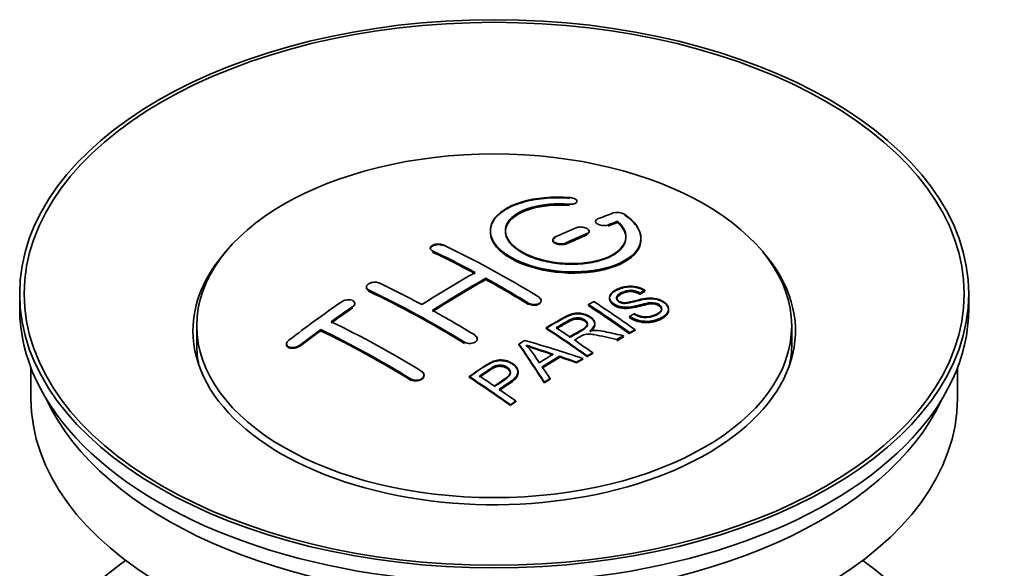
# Model space of a CAD drawing. Units: millimetres. Extents: x 0 to 1576, y 0 to 2134.
# Drawn here: x 1484 to 1549, y 226 to 262 of the extents above; entities that cross this region are included whole.
import ezdxf

# ---------------------------------------------------------------- set-up
doc = ezdxf.new("R2010")
doc.units = ezdxf.units.MM
doc.layers.add('DV6_Défaut', color=7, linetype='Continuous')
doc.layers.add('Défaut', color=7, linetype='Continuous')

# ---------------------------------------------------------------- blocks, each defined once
blk = doc.blocks.new('SE5')
at = {"layer": 'DV6_Défaut', "color": 7, "linetype": 'Continuous', "lineweight": 18}
for p, q in [((1520.081, 249.916), (1520.081, 249.959)), ((1522.687, 248.542), (1522.687, 248.585)), ((1521.273, 247.959), (1521.273, 248.002)), ((1519.859, 247.333), (1519.859, 247.376)), ((1511.02, 246.818), (1511.02, 246.86)), ((1506.777, 244.228), (1506.777, 244.271)), ((1505.717, 243.109), (1505.717, 243.152)), ((1517.384, 243.348), (1517.384, 243.391)), ((1502.181, 240.545), (1502.181, 240.588)), ((1513.141, 240.76), (1513.141, 240.802)), ((1509.606, 238.306), (1509.606, 238.349))]:
    blk.add_line(p, q, dxfattribs=at)
at = {"layer": 'DV6_Défaut', "color": 7, "linetype": 'Continuous', "lineweight": 35}
for p, q in [((1520.609, 250.109), (1520.609, 250.153)), ((1521.834, 248.819), (1521.834, 248.776)), ((1523.304, 248.782), (1523.304, 248.825)), ((1514.859, 248.203), (1514.859, 248.163)), ((1521.419, 248.123), (1521.419, 248.167)), ((1519.005, 247.595), (1519.005, 247.552)), ((1524.859, 247.651), (1524.859, 247.695)), ((1510.873, 247.038), (1510.873, 246.995)), ((1514.555, 244.958), (1514.555, 245.04)), ((1483.615, 244.012), (1483.615, 243.033)), ((1506.631, 244.458), (1506.631, 244.415)), ((1524.792, 244.026), (1524.792, 244.069)), ((1525.115, 244.204), (1525.115, 244.247)), ((1546.615, 243.033), (1546.615, 244.012)), ((1505.863, 243.33), (1505.863, 243.373)), ((1518.237, 243.531), (1518.237, 243.574)), ((1521.373, 243.226), (1521.373, 243.308)), ((1522.771, 243.77), (1522.771, 243.727)), ((1524.106, 242.462), (1524.106, 242.505)), ((1526.697, 242.944), (1526.697, 242.988)), ((1495.365, 241.889), (1495.365, 240.665)), ((1521.794, 241.993), (1521.794, 242.036)), ((1534.865, 240.665), (1534.865, 241.889)), ((1503.595, 241.564), (1503.595, 241.647)), ((1518.558, 241.716), (1518.558, 241.759)), ((1523.702, 241.18), (1523.702, 241.224)), ((1524.108, 241.394), (1524.108, 241.437)), ((1524.471, 241.58), (1524.471, 241.624)), ((1501.328, 240.685), (1501.328, 240.64)), ((1513.995, 240.997), (1513.995, 241.04)), ((1516.758, 240.636), (1516.758, 240.679)), ((1523.25, 240.939), (1523.25, 240.982)), ((1521.294, 239.845), (1521.294, 239.888)), ((1521.655, 240.053), (1521.655, 240.096)), ((1519.445, 239.825), (1519.445, 239.868)), ((1520.589, 239.431), (1520.589, 239.474)), ((1521.002, 239.675), (1521.002, 239.718)), ((1484.365, 239.088), (1484.365, 237.072)), ((1510.459, 238.59), (1510.459, 238.633)), ((1516.703, 238.778), (1516.703, 238.821)), ((1545.865, 237.072), (1545.865, 239.088)), ((1513.457, 238.474), (1513.457, 238.517)), ((1518.442, 238.102), (1518.442, 238.145)), ((1518.825, 238.346), (1518.825, 238.389)), ((1516.192, 236.602), (1516.192, 236.646)), ((1516.553, 236.85), (1516.553, 236.894))]:
    blk.add_line(p, q, dxfattribs=at)
for centre, radius, start, end in [((1523.294, 248.473), 0.943, 60.00969, 106.81459), ((1549.205, 333.912), 98.635, 251.08497, 252.19004), ((1512.271, 236.003), 6.764, 30.44282, 42.84961), ((1536.077, 294.305), 56.952, 250.67626, 252.59021)]:
    blk.add_arc(centre, radius, start, end, dxfattribs=at)
for centre, major_axis in [((1515.115, 244.012), (-31.5, 0)), ((1515.115, 244.012), (-31.2, 0)), ((1515.115, 241.889), (-19.75, 0))]:
    blk.add_ellipse(centre, major_axis=major_axis, ratio=0.57735, dxfattribs=at)
for centre, major_axis, ratio, start_param, end_param in [((1513.613, 182.532), (38.191, 66.149), 0.57735, 0.610319, 0.629859), ((1513.613, 182.532), (38.191, 66.149), 0.57735, 0.656311, 0.682673), ((1514.32, 182.124), (38.202, 66.168), 0.57735, 0.618327, 0.629903), ((1514.32, 182.163), (38.152, 66.081), 0.57735, 0.618106, 0.629698), ((1514.32, 182.124), (38.152, 66.081), 0.57735, 0.618106, 0.629698), ((1514.32, 182.124), (38.202, 66.168), 0.57735, 0.656348, 0.682702), ((1514.32, 182.163), (38.152, 66.081), 0.57735, 0.656177, 0.682567), ((1514.32, 182.124), (38.152, 66.081), 0.57735, 0.656177, 0.682567), ((1516.411, 182.413), (-38.195, 66.156), 0.57735, -0.816502, -0.698571), ((1515.115, 241.563), (-20, 0), 0.57735, 5.812697, 6.283185), ((1515.115, 241.563), (-20, 0), 0.57735, 0, 3.612081), ((1515.704, 182.005), (-38.204, 66.171), 0.57735, -0.751044, -0.698591), ((1515.704, 182.044), (-38.154, 66.084), 0.57735, -0.750999, -0.698477), ((1515.704, 182.005), (-38.154, 66.084), 0.57735, -0.750999, -0.698477), ((1513.26, 182.736), (38.183, 66.136), 0.57735, 0.774495, 0.839996), ((1512.168, 179.963), (-38.149, 66.076), 0.57735, -0.750995, -0.698467), ((1513.967, 182.328), (38.197, 66.16), 0.57735, 0.774499, 0.839976), ((1513.967, 182.367), (38.147, 66.073), 0.57735, 0.774485, 0.840048), ((1513.967, 182.328), (38.147, 66.073), 0.57735, 0.774485, 0.840048), ((1515.704, 182.005), (-38.204, 66.171), 0.57735, -0.816495, -0.764137), ((1515.704, 182.044), (-38.154, 66.084), 0.57735, -0.816536, -0.764109), ((1515.704, 182.005), (-38.154, 66.084), 0.57735, -0.816536, -0.764109), ((1511.461, 179.555), (-38.119, 66.023), 0.57735, -0.816564, -0.698397), ((1511.461, 179.594), (-38.068, 65.936), 0.57735, -0.816605, -0.698282), ((1511.461, 179.555), (-38.068, 65.936), 0.57735, -0.816605, -0.698282), ((1510.078, 184.573), (38.04, 65.886), 0.57735, 0.879748, 0.946019), ((1510.785, 184.165), (38.083, 65.962), 0.57735, 0.87964, 0.906051), ((1517.782, 183.205), (-38.159, 66.094), 0.57735, -0.902891, -0.851981), ((1517.782, 183.244), (-38.109, 66.007), 0.57735, -0.903046, -0.852069), ((1517.782, 183.205), (-38.109, 66.007), 0.57735, -0.903046, -0.852069), ((1518.145, 183.414), (-38.146, 66.071), 0.57735, -0.902932, -0.852005), ((1515.115, 243.033), (-31.5, 0), 0.57735, 0, 3.141593), ((1510.785, 184.204), (38.033, 65.875), 0.57735, 0.879764, 0.906211), ((1510.785, 184.165), (38.033, 65.875), 0.57735, 0.879764, 0.906211), ((1512.168, 179.963), (-38.149, 66.076), 0.57735, -0.816539, -0.764107), ((1508.633, 177.922), (-37.93, 65.697), 0.57735, -0.816719, -0.704578), ((1510.785, 184.165), (38.083, 65.962), 0.57735, 0.919287, 0.945834), ((1510.785, 184.204), (38.033, 65.875), 0.57735, 0.919465, 0.946047), ((1510.785, 184.165), (38.033, 65.875), 0.57735, 0.919465, 0.946047), ((1507.926, 177.514), (-37.866, 65.586), 0.57735, -0.816772, -0.704441), ((1507.926, 177.553), (-37.816, 65.499), 0.57735, -0.816814, -0.704333), ((1507.926, 177.514), (-37.816, 65.499), 0.57735, -0.816814, -0.704333), ((1514.968, 181.58), (-38.206, 66.175), 0.57735, -0.902747, -0.8519), ((1514.968, 181.619), (-38.156, 66.088), 0.57735, -0.902902, -0.851987), ((1515.329, 181.788), (-38.206, 66.174), 0.57735, -0.874288, -0.857535), ((1521.441, 178.012), (37.943, 65.72), 0.57735, 0.743258, 0.751689), ((1515.115, 240.665), (-19.75, 0), 0.57735, 0, 0.122647), ((1518.706, 179.592), (38.122, 66.028), 0.57735, 0.814323, 0.821538), ((1514.431, 181.489), (-18.998, 74.009), 0.331719, -0.788162, -0.733629), ((1514.431, 181.528), (-18.973, 73.912), 0.331719, -0.788333, -0.733727), ((1513.583, 179.554), (-61.757, 44.823), 0.753053, -1.176203, -1.121249), ((1515.329, 181.788), (-38.206, 66.174), 0.57735, -0.902748, -0.880117), ((1521.441, 178.052), (37.893, 65.632), 0.57735, 0.743202, 0.751645), ((1521.441, 178.012), (37.893, 65.632), 0.57735, 0.743202, 0.751645), ((1515.115, 240.665), (-19.75, 0), 0.57735, 3.018945, 3.141593), ((1520.317, 178.661), (38.029, 65.867), 0.57735, 0.809222, 0.826579), ((1520.613, 178.49), (38.008, 65.831), 0.57735, 0.807137, 0.828517), ((1520.613, 178.53), (37.957, 65.744), 0.57735, 0.807165, 0.828574), ((1520.613, 178.49), (37.957, 65.744), 0.57735, 0.807165, 0.828574), ((1513.353, 179.388), (-60.331, 46.694), 0.745458, -1.151579, -1.135069), ((1513.353, 179.427), (-60.252, 46.632), 0.745458, -1.151716, -1.135185), ((1521.441, 178.012), (37.943, 65.72), 0.57735, 0.793583, 0.801272), ((1521.441, 178.052), (37.893, 65.632), 0.57735, 0.793596, 0.801295), ((1514.722, 181.558), (-19.948, 73.761), 0.346349, -0.789863, -0.773448), ((1509.866, 178.634), (-38.025, 65.862), 0.57735, -0.903307, -0.852216), ((1509.866, 178.673), (-37.975, 65.775), 0.57735, -0.903464, -0.852305), ((1510.227, 178.842), (-38.049, 65.903), 0.57735, -0.876427, -0.858164), ((1521.441, 178.013), (37.943, 65.719), 0.57735, 0.834184, 0.841329), ((1521.441, 178.052), (37.893, 65.632), 0.57735, 0.834248, 0.841402), ((1510.227, 178.842), (-38.049, 65.903), 0.57735, -0.903232, -0.882428), ((1515.115, 237.072), (30.75, 0), 0.57735, 3.141593, 6.283185), ((1515.115, 241.563), (30.75, 0), 0.57735, 3.401333, 6.023445), ((1515.115, 214.863), (-31.5, 0), 0.57735, 5.60183, 6.283185), ((1515.115, 214.863), (-31.5, 0), 0.57735, 0, 3.822948)]:
    blk.add_ellipse(centre, major_axis=major_axis, ratio=ratio, start_param=start_param, end_param=end_param, dxfattribs=at)
for points, knots in [([(1520.137, 250.4), (1519, 250.49), (1517.855, 250.383), (1516.014, 249.822), (1515.337, 249.376), (1514.737, 248.325), (1514.821, 247.735), (1515.733, 246.656), (1516.55, 246.183), (1518.582, 245.561), (1519.763, 245.422), (1521.999, 245.539), (1523.008, 245.791), (1524.45, 246.588), (1524.85, 247.115), (1524.867, 248.239), (1524.482, 248.811), (1523.765, 249.29)], [0, 0, 0, 0, 0.125, 0.125, 0.25, 0.25, 0.375, 0.375, 0.5, 0.5, 0.625, 0.625, 0.75, 0.75, 0.875, 0.875, 1, 1, 1, 1]), ([(1520.137, 250.356), (1519.886, 250.372), (1519.149, 250.413), (1517.784, 250.311), (1516.374, 249.921), (1515.335, 249.299), (1514.875, 248.61), (1514.828, 247.877), (1515.191, 247.136), (1516.13, 246.382), (1517.487, 245.801), (1519.104, 245.457), (1520.803, 245.387), (1522.4, 245.597), (1523.718, 246.067), (1524.605, 246.747), (1524.951, 247.563), (1524.727, 248.409), (1524.154, 248.982), (1523.798, 249.224), (1523.765, 249.246)], [0, 0, 0, 0, 0.025202, 0.086746, 0.148704, 0.211072, 0.273665, 0.313474, 0.375294, 0.437126, 0.498668, 0.559984, 0.621347, 0.683007, 0.74509, 0.807543, 0.870149, 0.932618, 0.994715, 1, 1, 1, 1]), ([(1520.081, 249.959), (1520.137, 249.955), (1520.194, 249.955), (1520.247, 249.959), (1520.301, 249.963), (1520.352, 249.971), (1520.397, 249.982), (1520.443, 249.994), (1520.483, 250.01), (1520.516, 250.028), (1520.549, 250.047), (1520.574, 250.069), (1520.59, 250.092), (1520.605, 250.116), (1520.612, 250.141), (1520.608, 250.167), (1520.605, 250.192), (1520.591, 250.218), (1520.569, 250.243), (1520.546, 250.267), (1520.515, 250.29), (1520.476, 250.311), (1520.438, 250.331), (1520.393, 250.349), (1520.343, 250.363), (1520.294, 250.378), (1520.24, 250.389), (1520.186, 250.395), (1520.17, 250.397), (1520.153, 250.399), (1520.137, 250.4)], [0, 0, 0, 0, 0.106345, 0.106345, 0.106345, 0.212802, 0.212802, 0.212802, 0.320388, 0.320388, 0.320388, 0.429459, 0.429459, 0.429459, 0.53931, 0.53931, 0.53931, 0.648865, 0.648865, 0.648865, 0.75716, 0.75716, 0.75716, 0.86381, 0.86381, 0.86381, 0.969178, 0.969178, 0.969178, 1, 1, 1, 1]), ([(1523.304, 248.825), (1523.759, 248.422), (1523.94, 247.969), (1523.71, 247.111), (1523.302, 246.727), (1522.042, 246.176), (1521.211, 246.02), (1519.449, 246.006), (1518.539, 246.15), (1517.02, 246.684), (1516.426, 247.07), (1515.803, 247.921), (1515.778, 248.381), (1516.304, 249.186), (1516.854, 249.527), (1518.3, 249.949), (1519.199, 250.029), (1520.081, 249.959)], [0, 0, 0, 0, 0.125, 0.125, 0.25, 0.25, 0.375, 0.375, 0.5, 0.5, 0.625, 0.625, 0.75, 0.75, 0.875, 0.875, 1, 1, 1, 1]), ([(1523.304, 248.782), (1523.495, 248.581), (1523.829, 248.212), (1523.914, 247.546), (1523.555, 246.918), (1522.773, 246.399), (1521.657, 246.057), (1520.335, 245.932), (1518.964, 246.037), (1517.7, 246.358), (1516.811, 246.794), (1516.174, 247.313), (1515.818, 247.894), (1515.867, 248.567), (1516.364, 249.173), (1517.265, 249.641), (1518.448, 249.918), (1519.476, 249.957), (1519.984, 249.923), (1520.081, 249.916)], [0, 0, 0, 0, 0.055581, 0.118944, 0.182753, 0.246916, 0.311184, 0.375259, 0.438931, 0.502172, 0.56514, 0.603878, 0.667502, 0.731112, 0.795039, 0.85926, 0.923503, 0.987479, 1, 1, 1, 1]), ([(1515.861, 248.123), (1515.861, 248.322), (1515.921, 248.518), (1516.304, 249.103), (1516.854, 249.445), (1518.3, 249.866), (1519.199, 249.946), (1520.081, 249.877)], [0, 0, 0, 0, 0.185958, 0.185958, 0.592979, 0.592979, 1, 1, 1, 1]), ([(1521.273, 248.002), (1521.313, 248.019), (1521.346, 248.041), (1521.371, 248.064), (1521.395, 248.087), (1521.411, 248.114), (1521.417, 248.141), (1521.423, 248.168), (1521.419, 248.197), (1521.406, 248.224), (1521.393, 248.252), (1521.37, 248.28), (1521.339, 248.305), (1521.309, 248.329), (1521.27, 248.353), (1521.226, 248.372), (1521.182, 248.392), (1521.132, 248.408), (1521.079, 248.42), (1521.026, 248.432), (1520.97, 248.44), (1520.915, 248.443), (1520.859, 248.446), (1520.803, 248.445), (1520.751, 248.439), (1520.698, 248.433), (1520.648, 248.422), (1520.605, 248.408), (1520.591, 248.403), (1520.578, 248.399), (1520.566, 248.393)], [0, 0, 0, 0, 0.108609, 0.108609, 0.108609, 0.217357, 0.217357, 0.217357, 0.325874, 0.325874, 0.325874, 0.433612, 0.433612, 0.433612, 0.540434, 0.540434, 0.540434, 0.64661, 0.64661, 0.64661, 0.752687, 0.752687, 0.752687, 0.859246, 0.859246, 0.859246, 0.966661, 0.966661, 0.966661, 1, 1, 1, 1]), ([(1521.98, 248.976), (1521.94, 248.96), (1521.907, 248.94), (1521.882, 248.918), (1521.858, 248.895), (1521.842, 248.87), (1521.836, 248.844), (1521.83, 248.817), (1521.834, 248.789), (1521.848, 248.762), (1521.861, 248.735), (1521.884, 248.708), (1521.915, 248.683), (1521.945, 248.659), (1521.984, 248.636), (1522.029, 248.616), (1522.072, 248.597), (1522.123, 248.58), (1522.175, 248.568), (1522.227, 248.555), (1522.284, 248.547), (1522.339, 248.543), (1522.394, 248.539), (1522.45, 248.539), (1522.502, 248.544), (1522.555, 248.549), (1522.605, 248.558), (1522.648, 248.571), (1522.662, 248.576), (1522.675, 248.58), (1522.687, 248.585)], [0, 0, 0, 0, 0.109174, 0.109174, 0.109174, 0.218497, 0.218497, 0.218497, 0.327426, 0.327426, 0.327426, 0.435186, 0.435186, 0.435186, 0.541638, 0.541638, 0.541638, 0.647225, 0.647225, 0.647225, 0.752751, 0.752751, 0.752751, 0.859028, 0.859028, 0.859028, 0.966552, 0.966552, 0.966552, 1, 1, 1, 1]), ([(1514.86, 248.122), (1514.861, 247.784), (1515.001, 247.44), (1515.733, 246.574), (1516.55, 246.101), (1518.582, 245.479), (1519.763, 245.34), (1521.999, 245.457), (1523.008, 245.709), (1524.45, 246.506), (1524.85, 247.032), (1524.859, 247.6), (1524.859, 247.606), (1524.859, 247.612)], [0, 0, 0, 0, 0.131021, 0.131021, 0.347684, 0.347684, 0.564347, 0.564347, 0.78101, 0.78101, 0.997673, 0.997673, 1, 1, 1, 1]), ([(1519.152, 247.767), (1519.112, 247.749), (1519.079, 247.726), (1519.054, 247.702), (1519.03, 247.677), (1519.014, 247.65), (1519.008, 247.622), (1519.002, 247.594), (1519.006, 247.565), (1519.019, 247.536), (1519.031, 247.508), (1519.054, 247.48), (1519.084, 247.455), (1519.115, 247.43), (1519.153, 247.406), (1519.197, 247.387), (1519.241, 247.367), (1519.292, 247.351), (1519.345, 247.34), (1519.397, 247.328), (1519.454, 247.321), (1519.509, 247.318), (1519.565, 247.316), (1519.621, 247.319), (1519.674, 247.326), (1519.726, 247.333), (1519.776, 247.344), (1519.82, 247.36), (1519.833, 247.365), (1519.846, 247.37), (1519.859, 247.376)], [0, 0, 0, 0, 0.108146, 0.108146, 0.108146, 0.216425, 0.216425, 0.216425, 0.324589, 0.324589, 0.324589, 0.432285, 0.432285, 0.432285, 0.53939, 0.53939, 0.53939, 0.646047, 0.646047, 0.646047, 0.752591, 0.752591, 0.752591, 0.8594, 0.8594, 0.8594, 0.966741, 0.966741, 0.966741, 1, 1, 1, 1]), ([(1521.273, 247.959), (1521.29, 247.967), (1521.34, 247.991), (1521.405, 248.048), (1521.429, 248.13), (1521.402, 248.196), (1521.372, 248.231), (1521.363, 248.24)], [0, 0, 0, 0, 0.107288, 0.376767, 0.646422, 0.914792, 1, 1, 1, 1]), ([(1511.02, 246.86), (1510.98, 246.879), (1510.947, 246.902), (1510.923, 246.928), (1510.898, 246.953), (1510.882, 246.981), (1510.876, 247.01), (1510.87, 247.038), (1510.874, 247.068), (1510.887, 247.097), (1510.899, 247.126), (1510.922, 247.154), (1510.952, 247.18), (1510.982, 247.205), (1511.021, 247.229), (1511.065, 247.248), (1511.109, 247.268), (1511.159, 247.284), (1511.212, 247.296), (1511.265, 247.307), (1511.321, 247.314), (1511.377, 247.316), (1511.433, 247.318), (1511.489, 247.315), (1511.542, 247.308), (1511.594, 247.3), (1511.644, 247.287), (1511.688, 247.271), (1511.702, 247.266), (1511.715, 247.26), (1511.727, 247.254)], [0, 0, 0, 0, 0.107899, 0.107899, 0.107899, 0.215929, 0.215929, 0.215929, 0.323875, 0.323875, 0.323875, 0.431486, 0.431486, 0.431486, 0.538676, 0.538676, 0.538676, 0.645549, 0.645549, 0.645549, 0.752343, 0.752343, 0.752343, 0.859331, 0.859331, 0.859331, 0.966701, 0.966701, 0.966701, 1, 1, 1, 1]), ([(1510.877, 247.024), (1510.883, 247.052), (1510.913, 247.109), (1511.009, 247.184), (1511.147, 247.242), (1511.311, 247.273), (1511.48, 247.277), (1511.627, 247.252), (1511.695, 247.225), (1511.727, 247.212)], [0, 0, 0, 0, 0.143324, 0.293828, 0.443811, 0.593547, 0.743417, 0.893742, 1, 1, 1, 1]), ([(1519.152, 247.724), (1519.141, 247.719), (1519.096, 247.697), (1519.028, 247.642), (1519, 247.569), (1519.012, 247.494), (1519.065, 247.42), (1519.174, 247.349), (1519.32, 247.297), (1519.487, 247.272), (1519.655, 247.275), (1519.782, 247.302), (1519.839, 247.325), (1519.859, 247.333)], [0, 0, 0, 0, 0.026372, 0.134432, 0.242643, 0.311141, 0.418077, 0.525028, 0.631647, 0.738109, 0.844795, 0.951986, 1, 1, 1, 1]), ([(1506.777, 244.271), (1506.738, 244.29), (1506.705, 244.314), (1506.68, 244.34), (1506.656, 244.366), (1506.64, 244.396), (1506.634, 244.427), (1506.628, 244.457), (1506.631, 244.49), (1506.643, 244.522), (1506.656, 244.553), (1506.678, 244.585), (1506.707, 244.614), (1506.737, 244.643), (1506.775, 244.67), (1506.818, 244.693), (1506.862, 244.717), (1506.912, 244.737), (1506.965, 244.752), (1507.017, 244.767), (1507.074, 244.777), (1507.13, 244.782), (1507.186, 244.787), (1507.243, 244.786), (1507.296, 244.78), (1507.349, 244.774), (1507.4, 244.763), (1507.444, 244.747), (1507.458, 244.742), (1507.471, 244.736), (1507.484, 244.73)], [0, 0, 0, 0, 0.107142, 0.107142, 0.107142, 0.214439, 0.214439, 0.214439, 0.321322, 0.321322, 0.321322, 0.427866, 0.427866, 0.427866, 0.534455, 0.534455, 0.534455, 0.641451, 0.641451, 0.641451, 0.74904, 0.74904, 0.74904, 0.857152, 0.857152, 0.857152, 0.965487, 0.965487, 0.965487, 1, 1, 1, 1]), ([(1524.417, 242.695), (1524.586, 242.6), (1524.781, 242.517), (1525.212, 242.469), (1525.416, 242.496), (1525.775, 242.594), (1525.928, 242.665), (1526.173, 242.846), (1526.262, 242.962), (1526.192, 243.217), (1526.03, 243.347), (1525.61, 243.449), (1525.399, 243.417), (1524.837, 243.299), (1524.489, 243.177), (1523.887, 243.11), (1523.663, 243.116), (1523.252, 243.219), (1523.07, 243.315), (1522.826, 243.541), (1522.762, 243.673), (1522.782, 243.918), (1522.864, 244.029), (1523.198, 244.314), (1523.529, 244.453), (1524.328, 244.549), (1524.799, 244.446), (1525.115, 244.247)], [0, 0, 0, 0, 0.0625, 0.0625, 0.125, 0.125, 0.1875, 0.1875, 0.25, 0.25, 0.3125, 0.3125, 0.375, 0.375, 0.5, 0.5, 0.5625, 0.5625, 0.625, 0.625, 0.6875, 0.6875, 0.75, 0.75, 0.875, 0.875, 1, 1, 1, 1]), ([(1524.417, 242.652), (1524.531, 242.592), (1524.698, 242.508), (1525.003, 242.439), (1525.318, 242.44), (1525.7, 242.514), (1526.016, 242.666), (1526.194, 242.838), (1526.247, 242.974), (1526.216, 243.1), (1526.126, 243.212), (1525.984, 243.303), (1525.816, 243.362), (1525.602, 243.388), (1525.054, 243.34), (1524.537, 243.141), (1523.896, 243.065), (1523.532, 243.096), (1523.237, 243.189), (1522.997, 243.329), (1522.83, 243.501), (1522.753, 243.697), (1522.801, 243.914), (1523.032, 244.156), (1523.43, 244.356), (1523.893, 244.469), (1524.315, 244.479), (1524.687, 244.406), (1524.957, 244.297), (1525.076, 244.227), (1525.115, 244.204)], [0, 0, 0, 0, 0.037523, 0.062879, 0.088197, 0.130768, 0.187379, 0.21652, 0.239457, 0.258374, 0.277291, 0.295749, 0.313591, 0.32972, 0.357741, 0.481908, 0.52448, 0.555586, 0.586901, 0.615167, 0.646529, 0.678703, 0.711227, 0.75758, 0.826313, 0.877115, 0.91392, 0.95088, 0.986458, 1, 1, 1, 1]), ([(1506.777, 244.228), (1506.765, 244.234), (1506.719, 244.258), (1506.663, 244.308), (1506.634, 244.37), (1506.631, 244.404), (1506.631, 244.419)], [0, 0, 0, 0, 0.117771, 0.541076, 0.806283, 1, 1, 1, 1]), ([(1524.792, 244.069), (1524.624, 244.164), (1524.413, 244.236), (1523.987, 244.25), (1523.8, 244.194), (1523.488, 244.055), (1523.339, 243.974), (1523.204, 243.748), (1523.256, 243.602), (1523.502, 243.459), (1523.61, 243.427), (1523.824, 243.411), (1523.925, 243.428), (1524.215, 243.479), (1524.397, 243.529), (1524.943, 243.669), (1525.332, 243.771), (1526.179, 243.649), (1526.562, 243.404), (1526.767, 242.893), (1526.597, 242.65), (1526.052, 242.327), (1525.697, 242.2), (1524.873, 242.169), (1524.419, 242.298), (1524.106, 242.505)], [0, 0, 0, 0, 0.0625, 0.0625, 0.125, 0.125, 0.1875, 0.1875, 0.25, 0.25, 0.28125, 0.28125, 0.3125, 0.3125, 0.375, 0.375, 0.5, 0.5, 0.625, 0.625, 0.75, 0.75, 0.875, 0.875, 1, 1, 1, 1]), ([(1524.792, 244.026), (1524.684, 244.081), (1524.528, 244.156), (1524.248, 244.206), (1523.988, 244.197), (1523.68, 244.111), (1523.426, 243.982), (1523.26, 243.827), (1523.23, 243.704), (1523.267, 243.589), (1523.36, 243.496), (1523.491, 243.422), (1523.645, 243.379), (1523.884, 243.367), (1524.377, 243.472), (1524.886, 243.631), (1525.472, 243.697), (1525.857, 243.664), (1526.196, 243.549), (1526.46, 243.388), (1526.637, 243.195), (1526.715, 242.978), (1526.669, 242.741), (1526.428, 242.478), (1525.994, 242.272), (1525.503, 242.142), (1525.032, 242.132), (1524.61, 242.215), (1524.295, 242.345), (1524.155, 242.431), (1524.106, 242.462)], [0, 0, 0, 0, 0.035376, 0.057657, 0.079989, 0.11246, 0.163992, 0.186901, 0.210089, 0.226674, 0.243305, 0.259595, 0.275522, 0.289437, 0.328717, 0.435807, 0.473665, 0.511877, 0.546403, 0.57772, 0.6121, 0.645473, 0.68229, 0.731942, 0.80344, 0.858897, 0.900326, 0.941861, 0.982691, 1, 1, 1, 1]), ([(1524.792, 243.987), (1524.624, 244.081), (1524.413, 244.154), (1523.987, 244.168), (1523.8, 244.112), (1523.488, 243.973), (1523.339, 243.891), (1523.251, 243.745), (1523.242, 243.707), (1523.243, 243.669)], [0, 0, 0, 0, 0.302642, 0.302642, 0.605285, 0.605285, 0.907927, 0.907927, 1, 1, 1, 1]), ([(1505.717, 243.152), (1505.756, 243.179), (1505.789, 243.21), (1505.813, 243.242), (1505.838, 243.273), (1505.854, 243.307), (1505.86, 243.34), (1505.866, 243.373), (1505.863, 243.406), (1505.851, 243.436), (1505.838, 243.466), (1505.817, 243.495), (1505.787, 243.519), (1505.758, 243.543), (1505.72, 243.564), (1505.677, 243.58), (1505.634, 243.596), (1505.584, 243.607), (1505.531, 243.612), (1505.479, 243.618), (1505.422, 243.617), (1505.366, 243.612), (1505.31, 243.606), (1505.252, 243.595), (1505.199, 243.578), (1505.146, 243.562), (1505.095, 243.54), (1505.051, 243.515), (1505.036, 243.507), (1505.023, 243.498), (1505.009, 243.489)], [0, 0, 0, 0, 0.106753, 0.106753, 0.106753, 0.213671, 0.213671, 0.213671, 0.320065, 0.320065, 0.320065, 0.426171, 0.426171, 0.426171, 0.532562, 0.532562, 0.532562, 0.639684, 0.639684, 0.639684, 0.747671, 0.747671, 0.747671, 0.856287, 0.856287, 0.856287, 0.96501, 0.96501, 0.96501, 1, 1, 1, 1]), ([(1505.86, 243.297), (1505.862, 243.308), (1505.866, 243.352), (1505.851, 243.404), (1505.823, 243.441), (1505.815, 243.449)], [0, 0, 0, 0, 0.200999, 0.805105, 1, 1, 1, 1]), ([(1518.091, 243.785), (1518.13, 243.761), (1518.164, 243.732), (1518.188, 243.702), (1518.212, 243.672), (1518.228, 243.639), (1518.234, 243.606), (1518.241, 243.574), (1518.237, 243.54), (1518.225, 243.509), (1518.212, 243.477), (1518.19, 243.447), (1518.16, 243.42), (1518.13, 243.393), (1518.092, 243.369), (1518.048, 243.35), (1518.004, 243.331), (1517.954, 243.316), (1517.901, 243.307), (1517.848, 243.298), (1517.791, 243.294), (1517.735, 243.295), (1517.679, 243.297), (1517.623, 243.305), (1517.57, 243.317), (1517.517, 243.329), (1517.467, 243.347), (1517.423, 243.369), (1517.41, 243.376), (1517.396, 243.383), (1517.384, 243.391)], [0, 0, 0, 0, 0.107295, 0.107295, 0.107295, 0.21472, 0.21472, 0.21472, 0.322097, 0.322097, 0.322097, 0.429424, 0.429424, 0.429424, 0.536743, 0.536743, 0.536743, 0.644097, 0.644097, 0.644097, 0.751515, 0.751515, 0.751515, 0.858997, 0.858997, 0.858997, 0.966516, 0.966516, 0.966516, 1, 1, 1, 1]), ([(1518.196, 243.416), (1518.177, 243.391), (1518.121, 243.34), (1517.996, 243.281), (1517.836, 243.25), (1517.666, 243.252), (1517.504, 243.287), (1517.426, 243.326), (1517.384, 243.348)], [0, 0, 0, 0, 0.1495241, 0.3226421, 0.4958401, 0.6691459, 0.8425403, 1, 1, 1, 1]), ([(1518.091, 243.742), (1518.108, 243.731), (1518.158, 243.698), (1518.223, 243.623), (1518.241, 243.547), (1518.236, 243.505), (1518.233, 243.495)], [0, 0, 0, 0, 0.150607, 0.52102, 0.891211, 1, 1, 1, 1]), ([(1526.235, 242.952), (1526.234, 242.97), (1526.232, 242.988), (1526.192, 243.134), (1526.03, 243.265), (1525.61, 243.366), (1525.399, 243.335), (1524.837, 243.217), (1524.489, 243.095), (1523.887, 243.028), (1523.663, 243.034), (1523.252, 243.137), (1523.07, 243.233), (1522.835, 243.451), (1522.771, 243.573), (1522.771, 243.688)], [0, 0, 0, 0, 0.020465, 0.020465, 0.161809, 0.161809, 0.303153, 0.303153, 0.585841, 0.585841, 0.727185, 0.727185, 0.868529, 0.868529, 1, 1, 1, 1]), ([(1518.558, 241.759), (1518.994, 242.011), (1519.419, 242.266), (1519.867, 242.498), (1519.98, 242.557), (1520.1, 242.613), (1520.231, 242.657), (1520.321, 242.687), (1520.419, 242.711), (1520.522, 242.722), (1520.627, 242.733), (1520.738, 242.731), (1520.846, 242.716), (1520.966, 242.7), (1521.084, 242.671), (1521.193, 242.632), (1521.302, 242.593), (1521.403, 242.542), (1521.489, 242.485), (1521.578, 242.426), (1521.655, 242.357), (1521.707, 242.285), (1521.758, 242.215), (1521.786, 242.14), (1521.792, 242.067), (1521.798, 242.001), (1521.784, 241.936), (1521.755, 241.875), (1521.712, 241.786), (1521.639, 241.704), (1521.552, 241.63), (1521.525, 241.606), (1521.495, 241.582), (1521.465, 241.56)], [0, 0, 0, 0, 0.342367, 0.342367, 0.342367, 0.429636, 0.429636, 0.429636, 0.489631, 0.489631, 0.489631, 0.550431, 0.550431, 0.550431, 0.618335, 0.618335, 0.618335, 0.686568, 0.686568, 0.686568, 0.757145, 0.757145, 0.757145, 0.82455, 0.82455, 0.82455, 0.884309, 0.884309, 0.884309, 0.97195, 0.97195, 0.97195, 1, 1, 1, 1]), ([(1518.558, 241.716), (1519.018, 242.003), (1519.517, 242.288), (1520.18, 242.609), (1520.517, 242.693), (1520.862, 242.684), (1521.202, 242.599), (1521.505, 242.448), (1521.723, 242.255), (1521.783, 242.107), (1521.791, 242.038)], [0, 0, 0, 0, 0.419298, 0.525918, 0.598913, 0.672595, 0.755118, 0.837998, 0.923609, 1, 1, 1, 1]), ([(1526.694, 242.905), (1526.69, 242.711), (1526.539, 242.533), (1526.052, 242.245), (1525.697, 242.117), (1524.873, 242.087), (1524.419, 242.216), (1524.106, 242.423)], [0, 0, 0, 0, 0.282441, 0.282441, 0.641221, 0.641221, 1, 1, 1, 1]), ([(1520.125, 241.162), (1520.414, 241.328), (1520.713, 241.483), (1520.99, 241.651), (1521.069, 241.699), (1521.144, 241.75), (1521.203, 241.808), (1521.241, 241.846), (1521.271, 241.887), (1521.288, 241.93), (1521.303, 241.966), (1521.307, 242.004), (1521.301, 242.042), (1521.295, 242.08), (1521.278, 242.118), (1521.254, 242.154), (1521.227, 242.194), (1521.189, 242.233), (1521.142, 242.267), (1521.095, 242.302), (1521.04, 242.333), (1520.979, 242.357), (1520.916, 242.382), (1520.844, 242.4), (1520.772, 242.41), (1520.71, 242.418), (1520.646, 242.42), (1520.585, 242.416), (1520.521, 242.412), (1520.459, 242.4), (1520.401, 242.385), (1520.288, 242.355), (1520.188, 242.309), (1520.097, 242.259), (1519.804, 242.099), (1519.514, 241.934), (1519.223, 241.767)], [0, 0, 0, 0, 0.254173, 0.254173, 0.254173, 0.326818, 0.326818, 0.326818, 0.373831, 0.373831, 0.373831, 0.41241, 0.41241, 0.41241, 0.45084, 0.45084, 0.45084, 0.494322, 0.494322, 0.494322, 0.538141, 0.538141, 0.538141, 0.5837, 0.5837, 0.5837, 0.62279, 0.62279, 0.62279, 0.663667, 0.663667, 0.663667, 0.744083, 0.744083, 0.744083, 1, 1, 1, 1]), ([(1520.125, 241.119), (1520.458, 241.289), (1520.797, 241.481), (1521.193, 241.74), (1521.297, 241.877), (1521.312, 241.999), (1521.26, 242.118), (1521.15, 242.229), (1520.983, 242.322), (1520.784, 242.373), (1520.58, 242.38), (1520.338, 242.336), (1519.878, 242.111), (1519.527, 241.916), (1519.223, 241.724)], [0, 0, 0, 0, 0.254734, 0.327301, 0.374172, 0.412617, 0.451017, 0.494298, 0.537973, 0.58316, 0.622199, 0.663108, 0.743186, 1, 1, 1, 1]), ([(1521.304, 241.927), (1521.304, 241.938), (1521.303, 241.949), (1521.301, 241.96), (1521.295, 241.998), (1521.278, 242.036), (1521.254, 242.072), (1521.227, 242.112), (1521.189, 242.151), (1521.142, 242.185), (1521.095, 242.22), (1521.04, 242.251), (1520.979, 242.275), (1520.916, 242.3), (1520.844, 242.318), (1520.772, 242.328), (1520.71, 242.336), (1520.646, 242.339), (1520.585, 242.334), (1520.521, 242.33), (1520.459, 242.318), (1520.401, 242.303), (1520.288, 242.273), (1520.188, 242.227), (1520.097, 242.177), (1519.804, 242.017), (1519.514, 241.852), (1519.223, 241.685)], [0, 0, 0, 0, 0.018831, 0.018831, 0.018831, 0.083003, 0.083003, 0.083003, 0.155608, 0.155608, 0.155608, 0.22878, 0.22878, 0.22878, 0.304856, 0.304856, 0.304856, 0.370129, 0.370129, 0.370129, 0.438387, 0.438387, 0.438387, 0.572666, 0.572666, 0.572666, 1, 1, 1, 1]), ([(1521.794, 241.954), (1521.793, 241.899), (1521.78, 241.845), (1521.755, 241.793), (1521.712, 241.704), (1521.639, 241.622), (1521.552, 241.548), (1521.525, 241.524), (1521.495, 241.5), (1521.465, 241.477)], [0, 0, 0, 0, 0.3040212, 0.3040212, 0.3040212, 0.8312679, 0.8312679, 0.8312679, 1, 1, 1, 1]), ([(1521.79, 241.95), (1521.785, 241.91), (1521.744, 241.778), (1521.611, 241.631), (1521.498, 241.542), (1521.465, 241.517)], [0, 0, 0, 0, 0.242088, 0.81501, 1, 1, 1, 1]), ([(1513.848, 241.261), (1513.888, 241.236), (1513.921, 241.207), (1513.945, 241.176), (1513.97, 241.145), (1513.985, 241.11), (1513.992, 241.075), (1513.998, 241.04), (1513.995, 241.004), (1513.982, 240.969), (1513.969, 240.935), (1513.947, 240.901), (1513.917, 240.87), (1513.887, 240.84), (1513.849, 240.812), (1513.805, 240.789), (1513.761, 240.767), (1513.71, 240.748), (1513.657, 240.736), (1513.604, 240.724), (1513.547, 240.717), (1513.491, 240.716), (1513.435, 240.715), (1513.379, 240.721), (1513.326, 240.732), (1513.273, 240.743), (1513.223, 240.76), (1513.18, 240.781), (1513.166, 240.788), (1513.153, 240.795), (1513.141, 240.802)], [0, 0, 0, 0, 0.107253, 0.107253, 0.107253, 0.214619, 0.214619, 0.214619, 0.322167, 0.322167, 0.322167, 0.429909, 0.429909, 0.429909, 0.537703, 0.537703, 0.537703, 0.645384, 0.645384, 0.645384, 0.752836, 0.752836, 0.752836, 0.860044, 0.860044, 0.860044, 0.9671, 0.9671, 0.9671, 1, 1, 1, 1]), ([(1513.848, 241.218), (1513.882, 241.194), (1513.943, 241.149), (1513.996, 241.053), (1513.997, 240.983), (1513.989, 240.95)], [0, 0, 0, 0, 0.298217, 0.657371, 1, 1, 1, 1]), ([(1523.25, 240.982), (1522.997, 241.039), (1522.745, 241.095), (1522.239, 241.205), (1521.987, 241.26), (1521.666, 241.31), (1521.601, 241.318), (1521.472, 241.331), (1521.407, 241.335), (1521.213, 241.331), (1521.091, 241.305), (1520.944, 241.234), (1520.898, 241.208), (1520.806, 241.157), (1520.669, 241.079), (1520.531, 241), (1520.439, 240.948)], [0, 0, 0, 0, 0.25, 0.25, 0.5, 0.5, 0.5625, 0.5625, 0.625, 0.625, 0.75, 0.75, 0.8125, 0.8125, 0.875, 1, 1, 1, 1]), ([(1521.465, 241.56), (1521.555, 241.573), (1521.647, 241.584), (1521.833, 241.589), (1521.929, 241.581), (1522.216, 241.551), (1522.403, 241.513), (1522.96, 241.394), (1523.331, 241.309), (1523.702, 241.224)], [0, 0, 0, 0, 0.125, 0.125, 0.25, 0.25, 0.5, 0.5, 1, 1, 1, 1]), ([(1501.474, 240.925), (1501.435, 240.895), (1501.401, 240.861), (1501.377, 240.826), (1501.353, 240.791), (1501.337, 240.754), (1501.33, 240.719), (1501.324, 240.683), (1501.328, 240.648), (1501.34, 240.616), (1501.353, 240.585), (1501.375, 240.555), (1501.404, 240.531), (1501.433, 240.506), (1501.471, 240.485), (1501.513, 240.47), (1501.556, 240.455), (1501.605, 240.445), (1501.657, 240.44), (1501.709, 240.436), (1501.766, 240.438), (1501.821, 240.446), (1501.878, 240.453), (1501.935, 240.467), (1501.988, 240.486), (1502.042, 240.505), (1502.093, 240.53), (1502.138, 240.558), (1502.153, 240.568), (1502.167, 240.578), (1502.181, 240.588)], [0, 0, 0, 0, 0.107463, 0.107463, 0.107463, 0.215143, 0.215143, 0.215143, 0.321522, 0.321522, 0.321522, 0.426592, 0.426592, 0.426592, 0.531395, 0.531395, 0.531395, 0.637057, 0.637057, 0.637057, 0.744336, 0.744336, 0.744336, 0.853318, 0.853318, 0.853318, 0.963351, 0.963351, 0.963351, 1, 1, 1, 1]), ([(1501.332, 240.682), (1501.328, 240.665), (1501.324, 240.614), (1501.351, 240.532), (1501.436, 240.454), (1501.563, 240.405), (1501.72, 240.388), (1501.89, 240.408), (1502.056, 240.462), (1502.136, 240.514), (1502.181, 240.545)], [0, 0, 0, 0, 0.064488, 0.196728, 0.328965, 0.461448, 0.59548, 0.731689, 0.869785, 1, 1, 1, 1]), ([(1513.457, 238.517), (1513.853, 238.791), (1514.238, 239.067), (1514.855, 239.449), (1515.085, 239.57), (1515.634, 239.648), (1515.929, 239.593), (1516.39, 239.377), (1516.571, 239.219), (1516.734, 238.862), (1516.698, 238.665), (1516.428, 238.342), (1516.229, 238.207), (1515.834, 237.943), (1515.637, 237.809), (1515.44, 237.675)], [0, 0, 0, 0, 0.25, 0.25, 0.375, 0.375, 0.5, 0.5, 0.625, 0.625, 0.75, 0.75, 0.875, 0.875, 1, 1, 1, 1]), ([(1513.457, 238.474), (1513.91, 238.83), (1514.39, 239.172), (1515.096, 239.515), (1515.43, 239.589), (1515.779, 239.572), (1516.119, 239.477), (1516.422, 239.3), (1516.645, 239.063), (1516.729, 238.801), (1516.646, 238.532), (1516.233, 238.124), (1515.823, 237.856), (1515.44, 237.632)], [0, 0, 0, 0, 0.281616, 0.33908, 0.387211, 0.435594, 0.49194, 0.548249, 0.612734, 0.676092, 0.722332, 0.793969, 1, 1, 1, 1]), ([(1515.119, 237.895), (1515.372, 238.069), (1515.633, 238.235), (1515.879, 238.41), (1515.969, 238.473), (1516.052, 238.541), (1516.113, 238.618), (1516.146, 238.659), (1516.173, 238.703), (1516.186, 238.749), (1516.199, 238.796), (1516.198, 238.844), (1516.184, 238.891), (1516.172, 238.932), (1516.149, 238.972), (1516.119, 239.009), (1516.075, 239.063), (1516.015, 239.112), (1515.947, 239.154), (1515.887, 239.191), (1515.819, 239.224), (1515.744, 239.246), (1515.669, 239.268), (1515.586, 239.282), (1515.504, 239.283), (1515.433, 239.285), (1515.36, 239.278), (1515.293, 239.262), (1515.234, 239.248), (1515.178, 239.226), (1515.128, 239.201), (1514.907, 239.09), (1514.723, 238.949), (1514.527, 238.817), (1514.398, 238.73), (1514.268, 238.642), (1514.139, 238.554)], [0, 0, 0, 0, 0.231765, 0.231765, 0.231765, 0.316277, 0.316277, 0.316277, 0.361783, 0.361783, 0.361783, 0.408006, 0.408006, 0.408006, 0.448771, 0.448771, 0.448771, 0.50874, 0.50874, 0.50874, 0.561715, 0.561715, 0.561715, 0.615279, 0.615279, 0.615279, 0.661556, 0.661556, 0.661556, 0.702535, 0.702535, 0.702535, 0.881689, 0.881689, 0.881689, 1, 1, 1, 1]), ([(1515.119, 237.852), (1515.412, 238.032), (1515.727, 238.246), (1516.098, 238.534), (1516.2, 238.705), (1516.197, 238.844), (1516.116, 238.988), (1515.963, 239.112), (1515.751, 239.213), (1515.516, 239.25), (1515.295, 239.229), (1514.941, 239.085), (1514.591, 238.808), (1514.281, 238.608), (1514.139, 238.511)], [0, 0, 0, 0, 0.232777, 0.317144, 0.362686, 0.408684, 0.449445, 0.50917, 0.561893, 0.614991, 0.660938, 0.701842, 0.881391, 1, 1, 1, 1]), ([(1509.606, 238.349), (1509.645, 238.325), (1509.691, 238.305), (1509.741, 238.292), (1509.791, 238.279), (1509.846, 238.271), (1509.901, 238.27), (1509.956, 238.268), (1510.013, 238.273), (1510.067, 238.284), (1510.121, 238.296), (1510.174, 238.313), (1510.222, 238.335), (1510.269, 238.357), (1510.313, 238.385), (1510.348, 238.416), (1510.383, 238.447), (1510.412, 238.483), (1510.43, 238.519), (1510.449, 238.556), (1510.459, 238.595), (1510.459, 238.633), (1510.459, 238.67), (1510.449, 238.708), (1510.431, 238.743), (1510.412, 238.777), (1510.384, 238.809), (1510.348, 238.837), (1510.337, 238.845), (1510.325, 238.854), (1510.313, 238.861)], [0, 0, 0, 0, 0.105971, 0.105971, 0.105971, 0.212063, 0.212063, 0.212063, 0.318272, 0.318272, 0.318272, 0.425145, 0.425145, 0.425145, 0.532921, 0.532921, 0.532921, 0.641453, 0.641453, 0.641453, 0.750258, 0.750258, 0.750258, 0.858724, 0.858724, 0.858724, 0.966387, 0.966387, 0.966387, 1, 1, 1, 1]), ([(1510.459, 238.604), (1510.457, 238.627), (1510.444, 238.686), (1510.392, 238.762), (1510.337, 238.802), (1510.313, 238.818)], [0, 0, 0, 0, 0.275615, 0.732571, 1, 1, 1, 1]), ([(1516.195, 238.734), (1516.195, 238.759), (1516.191, 238.784), (1516.184, 238.809), (1516.172, 238.85), (1516.149, 238.89), (1516.119, 238.927), (1516.075, 238.981), (1516.015, 239.03), (1515.947, 239.072), (1515.887, 239.109), (1515.819, 239.141), (1515.744, 239.164), (1515.669, 239.186), (1515.586, 239.199), (1515.504, 239.201), (1515.433, 239.203), (1515.36, 239.196), (1515.293, 239.18), (1515.234, 239.166), (1515.178, 239.144), (1515.128, 239.119), (1514.907, 239.008), (1514.723, 238.867), (1514.527, 238.735), (1514.398, 238.648), (1514.268, 238.56), (1514.139, 238.472)], [0, 0, 0, 0, 0.03974, 0.03974, 0.03974, 0.105866, 0.105866, 0.105866, 0.203143, 0.203143, 0.203143, 0.28907, 0.28907, 0.28907, 0.375953, 0.375953, 0.375953, 0.451015, 0.451015, 0.451015, 0.517486, 0.517486, 0.517486, 0.808081, 0.808081, 0.808081, 1, 1, 1, 1]), ([(1516.695, 238.739), (1516.689, 238.628), (1516.644, 238.518), (1516.428, 238.26), (1516.229, 238.125), (1515.834, 237.86), (1515.637, 237.727), (1515.44, 237.592)], [0, 0, 0, 0, 0.230896, 0.230896, 0.615448, 0.615448, 1, 1, 1, 1]), ([(1509.606, 238.306), (1509.639, 238.288), (1509.708, 238.253), (1509.855, 238.222), (1510.024, 238.227), (1510.187, 238.27), (1510.325, 238.345), (1510.417, 238.44), (1510.447, 238.509), (1510.454, 238.542)], [0, 0, 0, 0, 0.109852, 0.260474, 0.411077, 0.562453, 0.715061, 0.868834, 1, 1, 1, 1])]:
    blk.add_open_spline(points, degree=3, knots=knots, dxfattribs=at)
for points, degree in [([(1520.081, 249.916), (1520.1, 249.915), (1520.118, 249.914), (1520.135, 249.913)], 3), ([(1520.607, 250.131), (1520.604, 250.144), (1520.598, 250.158), (1520.59, 250.171)], 3), ([(1523.304, 248.743), (1523.67, 248.418), (1523.859, 248.061), (1523.859, 247.711)], 3), ([(1525.115, 244.247), (1524.953, 244.159), (1524.792, 244.069)], 2), ([(1525.115, 244.204), (1524.953, 244.116), (1524.792, 244.026)], 2), ([(1525.115, 244.164), (1524.953, 244.076), (1524.792, 243.987)], 2), ([(1521.373, 243.308), (1521.554, 243.402), (1521.735, 243.494)], 2), ([(1524.106, 242.505), (1524.262, 242.601), (1524.417, 242.695)], 2), ([(1524.471, 241.624), (1524.29, 241.531), (1524.108, 241.437)], 2), ([(1524.471, 241.58), (1524.29, 241.488), (1524.108, 241.394)], 2), ([(1521.655, 240.096), (1521.474, 239.993), (1521.294, 239.888)], 2), ([(1521.655, 240.053), (1521.474, 239.95), (1521.294, 239.845)], 2), ([(1516.553, 236.894), (1516.372, 236.77), (1516.192, 236.646)], 2), ([(1516.553, 236.85), (1516.372, 236.727), (1516.192, 236.602)], 2)]:
    blk.add_open_spline(points, degree=degree, dxfattribs=at)

msp = doc.modelspace()

# ---------------------------------------------------------------- block references
at = {"layer": 'Défaut'}
msp.add_blockref('SE5', (0, 0), dxfattribs=at)

doc.saveas('drawing.dxf')
